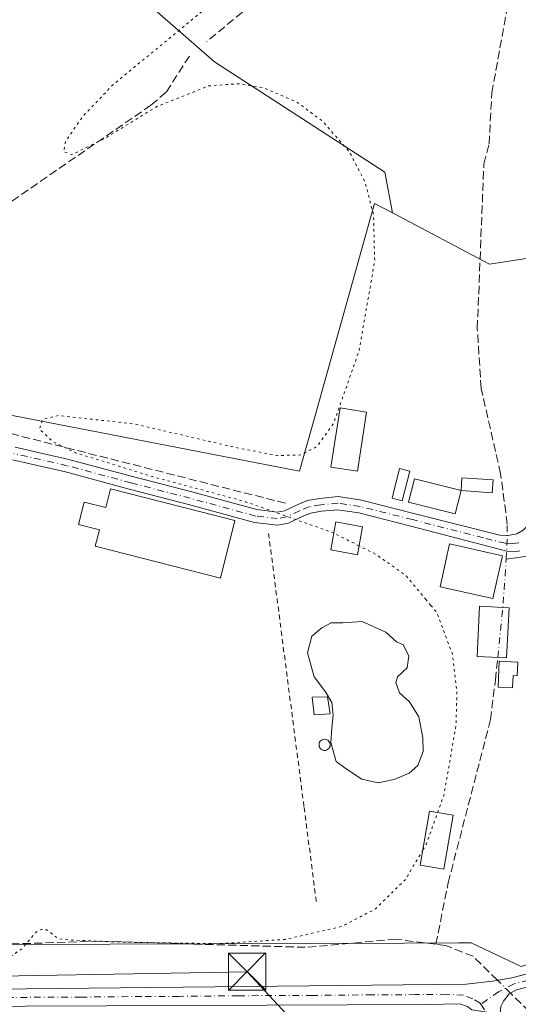
# Model space of a CAD drawing. Units: metres. Extents: x 615411 to 618895, y 4659972 to 4662351.
# Drawn here: x 616811 to 616911, y 4661210 to 4661408 of the extents above; entities that cross this region are included whole.
import ezdxf

# ---------------------------------------------------------------- set-up
doc = ezdxf.new("R2010")
doc.units = ezdxf.units.M
doc.header["$MEASUREMENT"] = 0
for name, pattern in [('DGN Style 2', [1.6480167562047852, 0.988810053722871, -0.6592067024819142]), ('DGN Style 3', [2.307223458686699, 1.648016756204785, -0.6592067024819142]), ('DGN Style 4', [2.6384748266838614, 1.318413404963828, -0.6592067024819142, 0.001648016756204785, -0.6592067024819142]), ('DGN Style 5', [1.1536117293433497, 0.4944050268614355, -0.6592067024819142])]:
    doc.linetypes.add(name, pattern=pattern)
for name, color, linetype, lineweight in [('Alambrada', 7, 'DGN Style 2', 0), ('Arbolado forestal CxS', 92, 'Continuous', 0), ('Camino Cxs', 7, 'Continuous', 0), ('Camino eje', 30, 'DGN Style 4', 13), ('Corriente artificial lineal', 4, 'DGN Style 3', 13), ('Corriente artificial lineal oculto', 135, 'DGN Style 4', 13), ('Corriente natural Cxs', 4, 'Continuous', 13), ('Corriente natural lineal', 142, 'Continuous', 13), ('Cultivos herbáceos CxS', 92, 'Continuous', 0), ('Curva de nivel auxiliar depresión', 30, 'DGN Style 5', 0), ('Edificación', 1, 'Continuous', 13), ('Edificación Cxs', 1, 'Continuous', 13), ('Edificación industrial Cxs', 135, 'Continuous', 13), ('Edificación ligera', 1, 'Continuous', 0), ('Edificación ligera Cxs', 1, 'Continuous', 0), ('Estanque Cxs', 5, 'Continuous', 0), ('Núcleo urbano CxS', 7, 'Continuous', 0), ('Pista no pavimentada eje', 91, 'DGN Style 4', 0), ('Senda', 7, 'DGN Style 3', 0), ('Tendido', 6, 'Continuous', 0), ('Torre de tendido puntual', 7, 'Continuous', 0)]:
    doc.layers.add(name, color=color, linetype=linetype, lineweight=lineweight)

# ---------------------------------------------------------------- blocks, each defined once
blk = doc.blocks.new('*U7')
at = {"layer": 'Arbolado forestal CxS', "color": 92, "linetype": 'Continuous', "lineweight": 0}
blk.add_polyline3d([(616617.6867000004, 4661224.2007, 256.2957000000025), (616657.9747000001, 4661223.2851, 256.5598000000027), (616666.2144999999, 4661215.956499999, 256.8812999999937), (616686.3585000001, 4661219.6207, 256.7056000000011), (616690.2043000003, 4661223.949899999, 256.6631000000052), (616690.4168999996, 4661221.447699999, 256.7103999999963), (616888.0849000001, 4661222.1237, 258.6578000000009), (616898.9326999999, 4661222.160900001, 258.7168999999994), (616901.4868999999, 4661222.169700001, 258.8401000000013), (616911.5383000001, 4661217.434900001, 258.9302000000025), (616927.8898999998, 4661222.668299999, 259.8380999999936), (616928.5979000004, 4661216.0185, 258.9882000000071), (616928.6212999999, 4661215.8213, 259.0243999999948), (616928.6772999996, 4661215.4595, 259.0936999999976), (616933.8454999998, 4661186.766600001, 260.3690999999963)], dxfattribs=at)
blk = doc.blocks.new('5TTEND')
at = {"layer": 'Corriente natural Cxs', "color": 7, "linetype": 'Continuous', "lineweight": 0}
for p, q in [((-0.375, 0.3754), (0.375, -0.3746)), ((0.3720000000000001, 0.3784000000000001), (-0.3720000000000001, -0.3776))]:
    blk.add_line(p, q, dxfattribs=at)
at = {"layer": 'Corriente natural Cxs', "color": 7, "linetype": 'Continuous', "lineweight": 0, "flags": 128}
blk.add_lwpolyline([(-0.375, -0.3746), (0.375, -0.3746), (0.375, 0.3754), (-0.375, 0.3754), (-0.3720000000000001, -0.3776)], dxfattribs=at)

msp = doc.modelspace()

# ---------------------------------------------------------------- linework, layer by layer
at = {"layer": 'Alambrada', "color": 7, "linetype": 'DGN Style 2', "lineweight": 0, "extrusion": (-0.004042085862544854, 0.03114950084073497, 0.9995065633297527), "elevation": 142961.9471816028, "flags": 128}
msp.add_lwpolyline([(-1211572.467831527, -4540917.427195647), (-1211572.467831527, -4540861.837795892)], dxfattribs=at)
at = {"layer": 'Alambrada', "color": 7, "linetype": 'DGN Style 2', "lineweight": 0, "extrusion": (0.001996386543795897, -0.01540069619441964, 0.9998794092276803), "elevation": -70295.09523363011, "flags": 128}
msp.add_lwpolyline([(616866.121571872, 4660719.577569904), (616868.5721579891, 4660700.675328141)], dxfattribs=at)
at = {"layer": 'Arbolado forestal CxS', "color": 92, "linetype": 'Continuous', "lineweight": 0}
msp.add_polyline3d([(616885.6775000002, 4661368.964299999, 257.8436999999976), (616882.0541000003, 4661370.8759, 257.6799000000028), (616869.9961000001, 4661327.9913, 257.5418999999966), (616866.9117000002, 4661317.0263, 257.616200000004), (616782.8865, 4661333.3507, 257.4885000000068), (616764.1760999998, 4661336.983700001, 257.0595999999932), (616729.4084999999, 4661331.4989, 257.0004999999946), (616727.9512999998, 4661331.2689, 256.9722000000039), (616720.3375000004, 4661330.067100001, 256.9627000000037), (616700.1224999996, 4661529.888699999, 256.2168999999994), (616849.8395999996, 4661399.330499999, 258.1171000000031), (616884.1183000002, 4661377.150900001, 257.789300000004)], close=True, dxfattribs=at)
for points in [[(616885.6775000002, 4661368.964299999, 257.8436999999976), (616884.1183000002, 4661377.150900001, 257.789300000004), (616849.8395999996, 4661399.330499999, 258.1171000000031), (616700.1224999996, 4661529.888699999, 256.2168999999994), (616720.3375000004, 4661330.067100001, 256.9627000000037)], [(616885.6775000002, 4661368.964299999, 257.8436999999976), (616882.0541000003, 4661370.8759, 257.6799000000028), (616869.9961000001, 4661327.9913, 257.5418999999966), (616866.9117000002, 4661317.0263, 257.616200000004), (616782.8865, 4661333.3507, 257.4885000000068), (616764.1760999998, 4661336.983700001, 257.0595999999932), (616729.4084999999, 4661331.4989, 257.0004999999946), (616727.9512999998, 4661331.2689, 256.9722000000039), (616720.3375000004, 4661330.067100001, 256.9627000000037)], [(616690.2043000003, 4661223.949899999, 256.6631000000052), (616690.4168999996, 4661221.447699999, 256.7103999999963), (616888.0849000001, 4661222.1237, 258.6578000000009), (616898.9326999999, 4661222.160900001, 258.7168999999994), (616901.4868999999, 4661222.169700001, 258.8401000000013), (616911.5383000001, 4661217.434900001, 258.9302000000025), (616927.8898999998, 4661222.668299999, 259.8380999999936)]]:
    msp.add_polyline3d(points, dxfattribs=at)
at = {"layer": 'Camino Cxs', "color": 7, "linetype": 'Continuous', "lineweight": 0}
for points in [[(616809.7533, 4661321.856899999, 258.0206000000035), (616820.5188999996, 4661319.3981, 257.629700000005), (616833.3706999999, 4661315.953299999, 258.2967999999965), (616845.2789000003, 4661312.843900001, 260.051999999996), (616858.3570999998, 4661309.2949, 257.6754999999976), (616862.4363000002, 4661308.8005, 257.4349999999977), (616863.9249, 4661309.066299999, 257.4483999999939), (616866.4433000004, 4661310.262499999, 257.4940000000061), (616868.5264999997, 4661311.124500001, 257.584799999997), (616871.0333000004, 4661311.554300001, 257.7235999999975), (616874.7455000002, 4661311.9045, 258.4897999999957), (616879.3960999995, 4661311.2105, 261.1978999999992), (616889.9336999999, 4661308.509099999, 262.4174000000057), (616907.2273000004, 4661304.183300001, 258.5725999999996), (616908.8236999996, 4661304.110500001, 258.5896000000066), (616910.6799, 4661304.447100001, 258.6459999999934), (616911.9499000004, 4661305.1351, 258.7375999999931), (616913.2726999996, 4661306.5109, 258.8818000000028), (616915.4291000003, 4661309.302300001, 259.1199999999953), (616918.3526999997, 4661313.4959, 259.4817999999942), (616920.1518999999, 4661316.4593, 259.8255000000063), (616922.4802999999, 4661319.634299999, 259.9302000000025), (616924.2795000002, 4661321.909700001, 259.9860000000044), (616927.4271, 4661324.496300001, 259.8712999999989)], [(616809.7533, 4661321.856899999, 258.0206000000035), (616820.5188999996, 4661319.3981, 257.629700000005), (616833.3706999999, 4661315.953299999, 258.2967999999965), (616845.2789000003, 4661312.843900001, 260.051999999996), (616858.3570999998, 4661309.2949, 257.6754999999976), (616862.4363000002, 4661308.8005, 257.4349999999977), (616863.9249, 4661309.066299999, 257.4483999999939), (616866.4433000004, 4661310.262499999, 257.4940000000061), (616868.5264999997, 4661311.124500001, 257.584799999997), (616871.0333000004, 4661311.554300001, 257.7235999999975), (616874.7455000002, 4661311.9045, 258.4897999999957), (616879.3960999995, 4661311.2105, 261.1978999999992), (616889.9336999999, 4661308.509099999, 262.4174000000057), (616907.2273000004, 4661304.183300001, 258.5725999999996), (616908.8236999996, 4661304.110500001, 258.5896000000066), (616910.6799, 4661304.447100001, 258.6459999999934), (616911.9499000004, 4661305.1351, 258.7375999999931)], [(616911.2578999996, 4661301.0197, 259.3800999999949), (616910.5739000002, 4661300.8487, 259.5387999999948), (616908.6341000004, 4661300.971899999, 259.6288999999961), (616889.3271000005, 4661305.950300001, 266.1383999999962), (616878.8876999998, 4661308.657500001, 263.7048000000068), (616874.6747000003, 4661309.2863, 259.6591999999946), (616871.3755000001, 4661308.975099999, 257.9437000000034), (616869.2521000003, 4661308.610900001, 257.6781000000047), (616867.4987000005, 4661307.885500001, 257.4122999999963), (616864.7253000002, 4661306.5681, 257.5280000000057), (616862.5099, 4661306.172499999, 257.7681000000011), (616857.8576999997, 4661306.736500001, 257.4812999999995), (616844.6101000002, 4661310.331300001, 259.601999999999), (616832.7056999998, 4661313.4397, 258.0671000000002), (616819.8926999997, 4661316.874100001, 256.9590999999928), (616809.2270999998, 4661319.3101, 257.4443000000028)], [(616911.2578999996, 4661301.0197, 259.3801999999997), (616910.5739000002, 4661300.8487, 259.5387999999948), (616908.6341000004, 4661300.971899999, 259.6288999999961), (616889.3271000005, 4661305.950300001, 266.1383999999962), (616878.8876999998, 4661308.657500001, 263.7048000000068), (616874.6747000003, 4661309.2863, 259.6591999999946), (616871.3755000001, 4661308.975099999, 257.9437000000034), (616869.2521000003, 4661308.610900001, 257.6781000000047), (616867.4987000005, 4661307.885500001, 257.4122999999963), (616864.7253000002, 4661306.5681, 257.5280000000057), (616862.5099, 4661306.172499999, 257.7681000000011), (616857.8576999997, 4661306.736500001, 257.4812999999995), (616844.6101000002, 4661310.331300001, 259.601999999999), (616832.7056999998, 4661313.4397, 258.0671000000002), (616819.8926999997, 4661316.874100001, 256.9590999999928), (616809.2270999998, 4661319.3101, 257.4443000000028)], [(616561.3879000006, 4661190.435900001, 259.8482999999979), (616570.7691000003, 4661193.056500001, 259.7517999999982), (616578.4364999998, 4661195.8731, 260.2204999999958), (616585.4574999996, 4661199.305500001, 261.3818000000028), (616591.2437000005, 4661202.951500001, 262.0953000000009), (616596.8245000001, 4661205.782500001, 260.0424999999959), (616601.9033000004, 4661207.8303, 260.263300000006), (616606.1646999996, 4661208.731899999, 260.9406000000017), (616612.6179000001, 4661209.861099999, 260.8071999999956), (616617.7626999998, 4661210.106100001, 260.553700000004), (616627.5875000004, 4661209.626900001, 261.1092000000062), (616640.9748999998, 4661208.993100001, 261.5219999999972), (616652.2993000001, 4661208.913899999, 260.9492000000027), (616735.9700999996, 4661212.1501, 259.5498999999982), (616900.4501, 4661213.840100001, 259.8751000000047), (616905.7341, 4661214.490499999, 259.8619000000036), (616909.6491, 4661215.132900001, 259.7292000000016), (616915.3378999997, 4661216.6227, 259.5372999999963), (616920.8148999996, 4661218.092300001, 259.4395999999979), (616928.7094999999, 4661219.4597, 263.4854999999953)], [(616640.9748999998, 4661208.993100001, 261.5219999999972), (616652.2993000001, 4661208.913899999, 260.9492000000027), (616735.9700999996, 4661212.1501, 259.5498999999982), (616900.4501, 4661213.840100001, 259.8751000000047), (616905.7341, 4661214.490499999, 259.8619000000036), (616909.6491, 4661215.132900001, 259.7292000000016), (616915.3378999997, 4661216.6227, 259.5372999999963), (616920.8148999996, 4661218.092300001, 259.4395999999979), (616928.7094999999, 4661219.4597, 263.4854999999953), (616929.1146999998, 4661216.8913, 261.4437999999937), (616921.3749000002, 4661215.5505, 259.204700000002), (616916.0040999996, 4661214.1095, 259.1811000000016), (616910.5805000003, 4661212.689099999, 259.3392000000022), (616909.1294999998, 4661211.948100001, 259.4075000000012), (616908.0097000003, 4661210.415899999, 259.4487999999984), (616907.4275000002, 4661209.3575, 259.421199999997), (616907.3306999998, 4661207.842300001, 259.4002999999939), (616901.5818999996, 4661208.6853, 259.3160999999964), (616900.7219000002, 4661209.346899999, 259.3273000000045), (616899.2006999999, 4661209.8759, 259.3194999999978), (616892.7001, 4661209.800100001, 259.1589999999997), (616747.1001000004, 4661209.200099999, 258.813599999994), (616652.2811000004, 4661206.313899999, 259.9937999999966), (616640.9042999997, 4661206.3935, 260.3110000000015)], [(616929.1146999998, 4661216.8913, 261.4437999999937), (616921.3749000002, 4661215.5505, 259.204700000002), (616916.0040999996, 4661214.1095, 259.1811000000016), (616910.5805000003, 4661212.689099999, 259.3392000000022), (616909.1294999998, 4661211.948100001, 259.4075000000012), (616908.0097000003, 4661210.415899999, 259.4487999999984), (616907.4275000002, 4661209.3575, 259.421199999997), (616907.3306999998, 4661207.842300001, 259.4002999999939)], [(616901.5818999996, 4661208.6853, 259.3160999999964), (616900.7219000002, 4661209.346899999, 259.3273000000045), (616899.2006999999, 4661209.8759, 259.3194999999978), (616892.7001, 4661209.800100001, 259.1589999999997), (616747.1001000004, 4661209.200099999, 258.813599999994), (616652.2811000004, 4661206.313899999, 259.9937999999966), (616640.9042999997, 4661206.3935, 260.3110000000015), (616627.4627, 4661207.029899999, 259.7214999999997), (616617.7610999999, 4661207.5031, 259.8493000000017), (616612.9049000005, 4661207.2719, 259.8537000000069), (616606.6580999997, 4661206.1787, 259.9474999999948), (616602.6643000003, 4661205.333699999, 259.8662999999942), (616597.9007000001, 4661203.413100001, 259.7960000000021), (616592.5277000006, 4661200.6875, 260.8910999999935), (616586.7251000004, 4661197.031099999, 259.9780000000028), (616579.4584999997, 4661193.478700001, 259.6671000000061), (616571.1139000002, 4661190.4134, 259.5074000000022)]]:
    msp.add_polyline3d(points, dxfattribs=at)
at = {"layer": 'Camino eje', "color": 30, "linetype": 'DGN Style 4', "lineweight": 13}
for points in [[(616911.0503000002, 4661302.595100001, 258.5486999999994), (616909.7273000004, 4661302.4893, 258.5712000000058), (616908.3515, 4661302.542099999, 258.5862000000052), (616903.9594999999, 4661303.600500001, 258.8061000000016), (616889.6447000002, 4661307.2897, 263.5969999999944), (616879.1419000002, 4661309.933900001, 262.4989999999962), (616874.7100999998, 4661310.5953, 259.0819000000047), (616871.2043000003, 4661310.264699999, 257.8273999999947), (616868.8892999999, 4661309.867699999, 257.6184999999969), (616866.9710999997, 4661309.074100001, 257.4501000000019), (616864.3251, 4661307.817299999, 257.389599999995), (616862.4731000002, 4661307.486500001, 257.3638000000064), (616858.1074999999, 4661308.015699999, 257.4168000000063), (616844.9445000002, 4661311.5875, 259.7709999999934), (616833.0380999995, 4661314.6965, 258.1613999999972), (616820.2059000004, 4661318.1361, 257.176999999996), (616809.4901000002, 4661320.583500001, 257.743100000007)], [(616928.9121000003, 4661218.1755, 262.2024999999995), (616921.0948999999, 4661216.8213, 259.2214999999997), (616915.6709000003, 4661215.3661, 259.3555000000051), (616910.1146999998, 4661213.910900001, 259.5350999999937), (616907.0059000002, 4661212.3233, 259.4584000000032), (616903.4285000004, 4661209.811100001, 259.3788999999961)], [(616903.4285000004, 4661209.811100001, 259.3788999999961), (616903.3016999997, 4661210.008300001, 259.3840999999957), (616901.7802999998, 4661210.9343, 259.3957999999984), (616899.9250999996, 4661211.655099999, 259.3761999999988), (616896.5751, 4661211.8201, 259.3111999999965), (616890.2796999998, 4661211.7553, 259.2679999999964), (616881.5762999998, 4661211.719500001, 259.2587000000058), (616869.6114999996, 4661211.5965, 259.2177999999985), (616854.6366999998, 4661211.5349, 259.2060000000056), (616842.6716999998, 4661211.411900001, 259.0580000000046), (616835.1908999998, 4661211.381100001, 259.1058000000049), (616823.0768999998, 4661211.2567, 259.1833000000042), (616808.8196999999, 4661211.197899999, 259.1935999999987), (616796.7056999998, 4661211.0733, 259.0872999999993), (616788.9716999996, 4661211.0415, 259.6561999999976), (616775.0783000002, 4661210.898700001, 258.8877000000066), (616755.4285000004, 4661210.8179, 259.0179999999964), (616741.5351, 4661210.675100001, 258.9948000000004), (616728.8739, 4661210.2777, 259.5485999999946), (616716.7346999999, 4661209.775900001, 259.7639999999956), (616706.7691000003, 4661209.463099999, 260.0570000000007), (616693.7311000006, 4661208.924100001, 260.0106999999989), (616652.2901, 4661207.6139, 260.5458999999973), (616640.9395000003, 4661207.693299999, 260.902700000006)]]:
    msp.add_polyline3d(points, dxfattribs=at)
at = {"layer": 'Corriente artificial lineal', "color": 4, "linetype": 'DGN Style 3', "lineweight": 13, "extrusion": (-0.007161939831437685, 0.007029171618494268, 0.999949647414413), "elevation": 28605.34551290701, "flags": 128}
msp.add_lwpolyline([(616899.2138988981, 4661122.430929828), (616895.4160138428, 4661126.15822191)], dxfattribs=at)
at = {"layer": 'Corriente artificial lineal', "color": 4, "linetype": 'DGN Style 3', "lineweight": 13}
for points in [[(616908.7500999998, 4661306.380100001, 258.5149999999995), (616907.4001000002, 4661316.520099999, 258.6005000000005), (616903.4901000002, 4661333.6601, 258.3445000000065), (616902.7100999998, 4661345.7401, 258.2832999999956), (616904.0301000001, 4661378.800100001, 258.1725000000006), (616905.0701000001, 4661382.8301, 258.0761999999959), (616905.6401000004, 4661393.100099999, 258.2372999999934), (616909.3400999998, 4661413.6601, 258.5991000000067), (616909.5900999998, 4661419.340100001, 258.6751999999979)], [(616844.7811000004, 4661400.516100001, 257.7896999999939), (616840.1201, 4661393.2301, 257.5268999999971), (616837.0500999996, 4661390.630100001, 257.4720999999991), (616794.6101000002, 4661361.370100001, 257.2252000000008), (616771.1901000004, 4661343.0701, 257.2526999999973), (616765.6001000004, 4661337.950099999, 257.1211000000039), (616763.3793000003, 4661329.767100001, 257.1630000000005)], [(616864.1402000004, 4661310.570800001, 257.4974999999977), (616806.9801000003, 4661325.0601, 257.4282999999996), (616763.7301000003, 4661329.7601, 257.1830000000046), (616763.3793000003, 4661329.767100001, 257.1630000000005)], [(616894.3800999997, 4661221.880100001, 258.5488999999943), (616896.8400999998, 4661234.2401, 257.9035000000004), (616905.3777000001, 4661267.0736, 258.1588000000047), (616906.3442000002, 4661275.028100001, 258.1399999999995), (616906.8082999998, 4661279.576199999, 258.2271000000038)], [(616894.3800999997, 4661221.880100001, 258.5488999999943), (616886.3701, 4661222.9001, 258.5317000000068), (616868.0900999998, 4661221.270099999, 257.9146000000038), (616826.7301000003, 4661222.5001, 257.6368999999977), (616785.7001, 4661221.220100001, 257.289499999999), (616585.2203000003, 4661225.1051, 256.386599999998)], [(616906.7532000003, 4661214.6577, 259.1950999999972), (616901.8601000002, 4661219.460100001, 259.0029000000068), (616896.3101000005, 4661221.630100001, 258.6242000000057), (616894.3800999997, 4661221.880100001, 258.5488999999943)]]:
    msp.add_polyline3d(points, dxfattribs=at)
at = {"layer": 'Corriente artificial lineal oculto', "color": 135, "linetype": 'DGN Style 4', "lineweight": 13, "extrusion": (0.7603367945218307, -0.0436773242440685, 0.6480588323934378), "elevation": 265632.5643279861, "flags": 128}
msp.add_lwpolyline([(4689007.22295821, -225695.1389929569), (4689008.862608485, -225695.1645972754), (4689014.268559885, -225694.8646984887)], dxfattribs=at)
at = {"layer": 'Corriente artificial lineal oculto', "color": 135, "linetype": 'DGN Style 4', "lineweight": 13, "extrusion": (-0.0112302294699424, -0.003022949113761183, 0.999932369575417), "elevation": -20760.60634665407, "flags": 128}
msp.add_lwpolyline([(616870.805137633, 4661238.115704918), (616871.9289822594, 4661249.125155223), (616872.5211166623, 4661257.875495204)], dxfattribs=at)
at = {"layer": 'Corriente artificial lineal oculto', "color": 135, "linetype": 'DGN Style 4', "lineweight": 13, "extrusion": (0.005482518008909595, -0.00538055355944929, 0.9999704953845769), "elevation": -21438.52528105974, "flags": 128}
msp.add_lwpolyline([(616898.6897224296, 4661164.197837688), (616896.0603067892, 4661166.778275041)], dxfattribs=at)
at = {"layer": 'Corriente natural lineal', "color": 142, "linetype": 'Continuous', "lineweight": 13, "extrusion": (-0.05084742550523733, -0.007170040382690854, 0.9986806946368794), "elevation": -64531.94935104833, "flags": 128}
msp.add_lwpolyline([(-4529497.755335814, 1260082.337783458), (-4529497.755335813, 1260068.80918128)], dxfattribs=at)
at = {"layer": 'Cultivos herbáceos CxS', "color": 92, "linetype": 'Continuous', "lineweight": 0, "extrusion": (-0.06438814229569194, -0.07567239175352762, 0.9950516852194214), "elevation": -392200.493349081, "flags": 128}
msp.add_lwpolyline([(-2550916.729911004, 3930383.090362075), (-2550895.217311922, 3930387.914299814), (-2550881.222174594, 3930404.220880087)], dxfattribs=at)
at = {"layer": 'Cultivos herbáceos CxS', "color": 92, "linetype": 'Continuous', "lineweight": 0}
for points in [[(616934.4237000003, 4661412.411499999, 260.0022000000026), (616929.5933999997, 4661385.652100001, 260.0139000000054), (616929.5399000002, 4661385.315300001, 260.0141000000003), (616926.3460999997, 4661361.967499999, 259.9431999999942), (616905.1722999997, 4661358.679099999, 258.323000000004), (616885.6775000002, 4661368.964299999, 257.8436999999976), (616884.1183000002, 4661377.150900001, 257.789300000004), (616849.8395999996, 4661399.330499999, 258.1171000000031), (616700.1224999996, 4661529.888699999, 256.2168999999994), (616720.3375000004, 4661330.067100001, 256.9627000000037), (616681.7078999998, 4661323.9691, 256.4391000000033), (616690.2043000003, 4661223.949899999, 256.6631000000052), (616686.3585000001, 4661219.6207, 256.7056000000011), (616666.2144999999, 4661215.956499999, 256.8812999999937), (616657.9747000001, 4661223.2851, 256.5598000000027), (616617.6867000004, 4661224.2007, 256.2957000000025)], [(616885.6775000002, 4661368.964299999, 257.8436999999976), (616884.1183000002, 4661377.150900001, 257.789300000004), (616849.8395999996, 4661399.330499999, 258.1171000000031), (616700.1224999996, 4661529.888699999, 256.2168999999994), (616720.3375000004, 4661330.067100001, 256.9627000000037)]]:
    msp.add_polyline3d(points, dxfattribs=at)
at = {"layer": 'Curva de nivel auxiliar depresión', "color": 30, "linetype": 'DGN Style 5', "lineweight": 0, "elevation": 257.5, "flags": 128}
for points in [[(616873.8539000005, 4661304.567500001), (616873.6100000005, 4661304.690099999), (616856.0899999999, 4661310.880100001), (616837.3600000005, 4661315.940099999), (616821.8700000001, 4661320.7401), (616817.4000000004, 4661322.9301), (616814.6100000005, 4661325.4901), (616815.2699999996, 4661327.450099999), (616818.4199999999, 4661328.2301), (616833.8300000001, 4661326.5001), (616854.0700000003, 4661321.800100001), (616862.5, 4661320.170100001), (616867.1399999997, 4661320.290100001), (616870.4699999997, 4661321.9901), (616873.7800000003, 4661326.5801), (616878.8899999997, 4661341.130100001), (616882.0700000003, 4661359.2601), (616881.8399999999, 4661368.540100001), (616880.1299999999, 4661375.220100001), (616877, 4661381.210100001), (616871.5099999999, 4661387.4901), (616866.4000000004, 4661391.2401), (616859.8399999999, 4661394.090100001), (616854.7699999996, 4661394.960100001), (616848.7199999997, 4661394.530099999), (616838.0199999996, 4661390.270099999), (616827.8899999997, 4661384.020099999), (616821.1500000004, 4661380.700099999), (616819.5499999998, 4661381.290100001), (616819.8700000001, 4661383.3101), (616823.2699999996, 4661388.300100001), (616829.4000000004, 4661394.710100001), (616857.9500000002, 4661418.2501), (616901.1299999999, 4661451.880100001), (616914.3799999999, 4661463.8101), (616924.5099999999, 4661474.360099999), (616941.2999999998, 4661496.280099999), (616945.0300000003, 4661502.0701), (616958.8799999999, 4661525.1501), (616961.8700000001, 4661528.610099999), (616964.8300000001, 4661534.4901), (616965.1299999999, 4661535.880100001), (616964.2599999999, 4661537.9101), (616964.2999999998, 4661539.600099999), (616967.54, 4661545.0801), (616969.1699999999, 4661548.710100001), (616969.7999999998, 4661554.840100001), (616969.8600000005, 4661558.840100001), (616970.5899999999, 4661563.370100001), (616971.1799999997, 4661564.5601), (616972.7199999997, 4661566.190099999), (616971.5899999999, 4661568.0101), (616971.5999999996, 4661569.800100001), (616972.4800000006, 4661571.4101), (616975, 4661573.270099999), (616976.3200000003, 4661575.790100001), (616977.1799999997, 4661579.2401), (616976.5499999998, 4661582.3301), (616976.8499999996, 4661585.0701), (616978.0300000003, 4661587.7301), (616980.54, 4661591.140100001), (616981.7000000002, 4661594.120100001), (616981.8499999996, 4661596.130100001), (616981.54, 4661599.8101), (616982.0499999998, 4661602.890100001), (616984, 4661607.200099999), (616986.8399999999, 4661610.2401), (616986.9699999997, 4661612.640100001), (616989.0999999996, 4661617.450099999), (616988.6699999999, 4661620.3101), (616988.8600000005, 4661621.6501), (616991.3499999996, 4661626.2301), (616991.5, 4661627.340100001), (616990.8899999997, 4661630.1601), (616990.9800000006, 4661631.200099999), (616993.3700000001, 4661636.420100001), (616993.25, 4661637.220100001), (616992.3399999999, 4661638.550100001), (616992.2000000002, 4661640.0601), (616994.0999999996, 4661649.110099999), (616993.9299999997, 4661657.9301), (616994.3600000005, 4661660.5001), (616996.3099999996, 4661664.720100001), (616999.6100000005, 4661673.5001), (617001.3899999997, 4661679.8201), (617005.4400000004, 4661686.210100001), (617011.4000000004, 4661697.5801), (617013.6500000004, 4661702.870100001), (617017.7199999997, 4661709.4901), (617021.1699999999, 4661717.640100001), (617025.25, 4661723.4901), (617026.5700000003, 4661728.6801), (617027.5199999996, 4661731.1601), (617036.2800000003, 4661747.6501), (617036.8099999996, 4661749.4901), (617037.1299999999, 4661752.550100001), (617037.9800000006, 4661753.700099999), (617039.9600000001, 4661754.4001), (617041.0300000003, 4661755.5001), (617044.5800000001, 4661762.4801), (617049.3799999999, 4661770.4101), (617051.9500000002, 4661775.640100001), (617055.1100000005, 4661784.640100001), (617056.2400000002, 4661786.3201), (617061.7400000002, 4661792.530099999), (617068.1100000005, 4661803.7301), (617077.2800000003, 4661821.5701), (617080.3300000001, 4661829.780099999), (617084.9100000003, 4661836.4901), (617089.5999999996, 4661845.800100001), (617102.3899999997, 4661868.950099999), (617103.8700000001, 4661872.0701), (617105.8099999996, 4661877.850099999), (617109.2599999999, 4661883.590100001), (617110.8200000003, 4661888.870100001), (617111.7699999996, 4661890.1801), (617114.4199999999, 4661892.690099999), (617115.54, 4661894.270099999), (617116.4800000006, 4661896.720100001), (617117.1600000003, 4661901.110099999), (617121.6600000003, 4661906.8201), (617124.6100000005, 4661913.4801), (617125.2999999998, 4661915.880100001), (617125.3899999997, 4661921.4901), (617126.6100000005, 4661925.880100001), (617134.25, 4661944.450099999), (617137.4900000002, 4661953.940099999), (617140.5999999996, 4661958.3301), (617140.9699999997, 4661963.440099999), (617144.0599999996, 4661972.5601), (617146.5300000003, 4661983.020099999), (617147.4400000004, 4661985.460100001), (617149.9699999997, 4661990.390100001), (617150.6699999999, 4661994.1601), (617152.0599999996, 4661998.720100001), (617153.6299999999, 4662009.850099999), (617153.6500000004, 4662011.670100001), (617152.8300000001, 4662014.380100001), (617152.75, 4662015.850099999), (617155.6100000005, 4662022.090100001), (617157.0800000001, 4662036.290100001), (617160.8899999997, 4662050.8301), (617163.8099999996, 4662059.340100001), (617167.9900000002, 4662069.9101), (617168.7800000003, 4662076.630100001), (617169.2800000003, 4662078.4101), (617170.6100000005, 4662079.8201), (617172.8700000001, 4662080.6501), (617174, 4662086.0701), (617175.8200000003, 4662089.5001), (617177.4600000001, 4662090.520099999), (617181.2699999996, 4662091.6601), (617183.75, 4662094.210100001), (617185.0599999996, 4662096.4101), (617185.9699999997, 4662098.690099999), (617186.2999999998, 4662104.6501), (617187.0599999996, 4662106.8201), (617189.1200000001, 4662108.9101), (617192.79, 4662110.440099999), (617194.4600000001, 4662112.0001), (617199.6299999999, 4662121.800100001), (617204.4400000004, 4662129.950099999), (617206.6500000004, 4662136.540100001), (617209.0599999996, 4662139.3301), (617213.4500000002, 4662142.470100001), (617214.8499999996, 4662143.870100001), (617215.9100000003, 4662145.770099999), (617216.5300000003, 4662149.890100001), (617217.3099999996, 4662151.790100001), (617222.1200000001, 4662157.470100001), (617223.8899999997, 4662161.720100001), (617224.9699999997, 4662163.4801), (617230.0199999996, 4662168.460100001), (617230.6600000003, 4662170.290100001), (617230.9100000003, 4662173.700099999), (617233.4400000004, 4662177.620100001), (617234.1900000004, 4662179.370100001), (617235.2199999997, 4662185.9101), (617235.8200000003, 4662187.8101), (617241.7400000002, 4662198.6501), (617244.5599999996, 4662205.460100001), (617247.9500000002, 4662210.8101), (617248.2599999999, 4662213.040100001), (617247.8899999997, 4662218.470100001), (617248.4400000004, 4662222.200099999), (617253.2599999999, 4662234.090100001), (617254.3799999999, 4662238.040100001), (617255.7000000002, 4662245.790100001), (617259.1200000001, 4662255.300100001), (617261.4500000002, 4662264.6601), (617264.2000000002, 4662270.9801), (617266.1900000004, 4662287.9801), (617266.0199999996, 4662293.670100001), (617267.5599999996, 4662302.880100001), (617272.3899999997, 4662315.850099999), (617274.2699999996, 4662323.9101), (617274.4450000003, 4662324.2731)], [(616891.7710999995, 4661240.880200001), (616888.2699999996, 4661234.920100001), (616882.2300000006, 4661229.0001), (616875.3600000005, 4661225.440099999), (616864.04, 4661222.860099999), (616850.5700000003, 4661222.0001), (616831.7599999999, 4661222.300100001), (616821.2100000001, 4661222.720100001), (616818.5099999999, 4661222.970100001), (616816.1100000005, 4661224.790100001), (616814.9600000001, 4661224.880100001), (616813.8300000001, 4661224.220100001), (616811.1200000001, 4661221.0001), (616808.9199999999, 4661219.470100001), (616805.8399999999, 4661218.0701), (616801.7800000003, 4661217.390100001), (616784.54, 4661216.020099999), (616768.5800000001, 4661219.050100001), (616765.1600000003, 4661219.340100001), (616758.8799999999, 4661219.290100001), (616754.0199999996, 4661218.9901), (616747.9699999997, 4661217.9301), (616742.04, 4661217.6801), (616735.1500000004, 4661215.920100001), (616731.3899999997, 4661215.5101), (616686.9500000002, 4661213.4901), (616678.6100000005, 4661213.9001), (616664.1100000005, 4661212.860099999), (616643.5199999996, 4661213.050100001), (616635.9400000004, 4661213.720100001), (616620.2300000006, 4661218.550100001), (616615.6900000004, 4661219.420100001), (616613.0999999996, 4661219.470100001), (616608.0499999998, 4661218.3101), (616604.3799999999, 4661216.700099999), (616592.6200000001, 4661209.4101), (616583.0300000003, 4661202.470100001), (616578.4000000004, 4661200.220100001), (616575.2400000002, 4661199.5701), (616570.7000000002, 4661199.2501), (616568.7800000003, 4661199.360099999), (616563.4699999997, 4661200.520099999), (616557.7599999999, 4661200.290100001), (616556.4299999997, 4661200.940099999), (616555.2199999997, 4661202.190099999), (616553.0499999998, 4661206.3101), (616548.9600000001, 4661218.120100001), (616543.7800000003, 4661230.0601), (616541.5599999996, 4661238.520099999), (616539.0999999996, 4661245.040100001), (616537.9800000006, 4661250.270099999), (616537.4500000002, 4661254.2601), (616537.4699999997, 4661258.350099999), (616537.8499999996, 4661260.960100001), (616538.9400000004, 4661264.6601), (616544.7000000002, 4661275.880100001), (616554.1399999997, 4661296.350099999), (616560.3799999999, 4661310.6601), (616568.3399999999, 4661331.380100001), (616570.9800000006, 4661349.550100001), (616574.3600000005, 4661364.520099999), (616581.1100000005, 4661399.620100001), (616590.54, 4661440.1801), (616594.25, 4661459.270099999), (616595.7599999999, 4661465.460100001), (616596.3399999999, 4661470.640100001), (616597.6699999999, 4661477.0801), (616601.1600000003, 4661488.710100001), (616603.4900000002, 4661494.9301), (616611.7000000002, 4661511.4001), (616612.25, 4661513.9901), (616612.54, 4661519.800100001), (616615.2400000002, 4661524.4101), (616615.0300000003, 4661525.890100001), (616613.0800000001, 4661531.940099999), (616612.1200000001, 4661537.9801), (616612.3600000005, 4661539.9101), (616613.6299999999, 4661543.4301), (616613.9199999999, 4661545.170100001), (616612.5999999996, 4661549.9101), (616612.3099999996, 4661552.5601), (616612.4800000006, 4661564.020099999), (616612.1500000004, 4661572.7501), (616613, 4661590.020099999), (616611.7300000006, 4661611.2401), (616612.2599999999, 4661620.5601), (616612.0199999996, 4661627.300100001), (616614.1399999997, 4661638.1801), (616613.2199999997, 4661642.870100001), (616613.0199999996, 4661646.050100001), (616613.7000000002, 4661655.2601), (616613.54, 4661661.340100001), (616614.2000000002, 4661666.0101), (616613.9600000001, 4661669.7601), (616614.1600000003, 4661673.360099999), (616612.9400000004, 4661680.4801), (616612.5899999999, 4661704.3201), (616611.6100000005, 4661714.630100001), (616611.4800000006, 4661722.460100001), (616610.6200000001, 4661729.2401), (616610.4500000002, 4661735.140100001), (616609.3899999997, 4661746.2501), (616609.7999999998, 4661752.2301), (616613.6299999999, 4661761.3201), (616614.04, 4661764.4801), (616613.4600000001, 4661766.460100001), (616609.4199999999, 4661772.550100001), (616608.2599999999, 4661776.2301), (616606.3700000001, 4661800.100099999), (616603.0999999996, 4661825.5701), (616603.4100000003, 4661829.540100001), (616605.5099999999, 4661834.1601), (616605.6299999999, 4661835.440099999), (616605.04, 4661836.780099999), (616602.3300000001, 4661839.960100001), (616601.3200000003, 4661842.640100001), (616600.2400000002, 4661853.9801), (616597.4500000002, 4661873.170100001), (616597.2999999998, 4661879.210100001), (616597.9699999997, 4661886.190099999), (616596.9000000004, 4661891.8201), (616595.8300000001, 4661903.9101), (616594.1100000005, 4661916.550100001), (616594.2800000003, 4661924.8101), (616592.7599999999, 4661933.210100001), (616590.7300000006, 4661958.7601), (616587.5700000003, 4661986.9001), (616587.5099999999, 4661995.8101), (616586.6399999997, 4662007.4001), (616585.6399999997, 4662037.940099999), (616582.1399999997, 4662053.030099999), (616572.9900000002, 4662081.8301), (616561.9900000002, 4662117.0601), (616555.29, 4662135.9901), (616540.6900000004, 4662182.860099999), (616538.2999999998, 4662191.420100001), (616535.9100000003, 4662197.8201), (616529.8899999997, 4662216.300100001), (616516.5800000001, 4662259.420100001), (616507.29, 4662287.1601), (616500.3899999997, 4662310.420100001), (616500.0537999999, 4662311.427300001)], [(616878.9364, 4661302.011399999), (616873.8539000005, 4661304.567500001)], [(616892.4100000003, 4661291.171), (616888.3600000005, 4661296.0101), (616882.2199999997, 4661300.360099999), (616878.9364, 4661302.011399999)], [(616893.3664999995, 4661290.028100001), (616892.4100000003, 4661291.171)], [(616894.7237, 4661248.363800001), (616895.9900000002, 4661251.9001), (616898.4400000004, 4661265.870100001), (616898.5999999996, 4661272.790100001), (616897.7100000001, 4661280.2301), (616894.5700000003, 4661288.590100001), (616893.3664999995, 4661290.028100001)], [(616891.7710999995, 4661240.880200001), (616892.4699999997, 4661242.0701), (616894.7237, 4661248.363800001)]]:
    msp.add_lwpolyline(points, dxfattribs=at)
at = {"layer": 'Edificación', "color": 1, "linetype": 'Continuous', "lineweight": 13}
for points in [[(616907.7729000002, 4661300.031300001, 260.3824000000022), (616905.8430000005, 4661291.411, 263.5834000000032), (616895.2067, 4661293.792300001, 271.629700000005), (616897.1365999999, 4661302.412599999, 265.7072999999946), (616907.7729000002, 4661300.031300001, 260.3824000000022)], [(616909.1222999999, 4661289.5538, 263.0800000000018), (616908.6047, 4661279.483899999, 263.0528999999952), (616902.6643000003, 4661279.789200001, 267.5314000000071), (616903.1819000002, 4661289.859099999, 264.2519999999931), (616909.1222999999, 4661289.5538, 263.0800000000018)]]:
    msp.add_polyline3d(points, dxfattribs=at)
at = {"layer": 'Edificación Cxs', "color": 1, "linetype": 'Continuous', "lineweight": 13}
for points in [[(616907.7729000002, 4661300.031300001, 271.629700000005), (616905.8430000005, 4661291.411, 271.629700000005), (616895.2067, 4661293.792300001, 271.629700000005), (616897.1365999999, 4661302.412599999, 271.629700000005)], [(616909.1222999999, 4661289.5538, 267.5314000000071), (616908.6047, 4661279.483899999, 267.5314000000071), (616902.6643000003, 4661279.789200001, 267.5314000000071), (616903.1819000002, 4661289.859099999, 267.5314000000071)]]:
    msp.add_3dface(points, dxfattribs=at)
at = {"layer": 'Edificación industrial Cxs', "color": 135, "linetype": 'Continuous', "lineweight": 13, "elevation": 258.8631000000023, "flags": 128}
msp.add_lwpolyline([(616828.9501, 4661313.4901), (616853.9600999998, 4661307.090100001), (616851.0701000001, 4661295.5101), (616825.8400999998, 4661301.970100001), (616826.6801000005, 4661305.2501), (616822.4901000002, 4661306.3201), (616823.6401000004, 4661310.8101), (616827.9801000003, 4661309.700099999)], close=True, dxfattribs=at)
at = {"layer": 'Edificación industrial Cxs', "color": 135, "linetype": 'Continuous', "lineweight": 13}
msp.add_polyline3d([(616828.9501, 4661313.4901, 257.8938999999955), (616853.9600999998, 4661307.090100001, 257.7868000000017), (616851.0701000001, 4661295.5101, 257.8914999999979), (616825.8400999998, 4661301.970100001, 258.0157000000036), (616826.6801000005, 4661305.2501, 258.8631000000024), (616822.4901000002, 4661306.3201, 257.9611000000005), (616823.6401000004, 4661310.8101, 257.7673999999971), (616827.9801000003, 4661309.700099999, 258.7725999999966), (616828.9501, 4661313.4901, 257.8938999999955)], dxfattribs=at)
at = {"layer": 'Edificación ligera', "color": 1, "linetype": 'Continuous', "lineweight": 0}
for points in [[(616889.1198000005, 4661317.0176, 258.773000000001), (616887.6116000004, 4661311.064400001, 260.8932000000059), (616885.5590000004, 4661311.5844, 261.2651000000042), (616887.0670999996, 4661317.537599999, 258.6848999999929), (616889.1198000005, 4661317.0176, 258.773000000001)], [(616899.4385000002, 4661313.1282, 259.0659000000014), (616898.2478999998, 4661308.4451, 259.6578000000009), (616888.8816000001, 4661310.826300001, 260.9447999999975), (616890.0722000003, 4661315.509400001, 259.0592000000034), (616899.4385000002, 4661313.1282, 259.0659000000014)], [(616899.4385000002, 4661313.1282, 259.0659000000014), (616899.6209000006, 4661315.712300001, 258.7333999999973), (616905.8679000001, 4661315.271299999, 259.9419999999955), (616905.6854999998, 4661312.687200001, 259.8506999999955), (616899.4385000002, 4661313.1282, 259.0659000000014)], [(616910.8685, 4661278.600000001, 261.3016999999964), (616910.6960000005, 4661275.897100001, 260.7436000000016), (616909.9189999999, 4661275.946699999, 261.105899999995), (616909.7586000003, 4661273.435500001, 259.7994000000036), (616906.8757999997, 4661273.6195, 260.5265999999974), (616907.1379000006, 4661278.838099999, 264.0299999999988), (616910.8685, 4661278.600000001, 261.3016999999964)]]:
    msp.add_polyline3d(points, dxfattribs=at)
at = {"layer": 'Edificación ligera Cxs', "color": 1, "linetype": 'Continuous', "lineweight": 0, "flags": 128}
for points, elevation in [([(616910.8685, 4661278.600000001), (616910.6960000005, 4661275.897100001), (616909.9189999999, 4661275.946699999), (616909.7586000003, 4661273.435500001), (616906.8757999997, 4661273.6195), (616907.1379000006, 4661278.838099999)], 264.0299999999988), ([(616872.1401000004, 4661260.880100001), (616871.9200999998, 4661260.880100001), (616871.7001, 4661260.9101), (616871.4901000002, 4661260.9901), (616871.3000999996, 4661261.110099999), (616871.1300999997, 4661261.2601), (616871.0000999998, 4661261.450099999), (616870.9200999998, 4661261.6501), (616870.8701, 4661261.870100001), (616870.8701, 4661262.100099999), (616870.9101, 4661262.3201), (616870.9901000002, 4661262.520099999), (616871.1201, 4661262.710100001), (616871.2801000001, 4661262.870100001), (616871.4700999996, 4661262.9901), (616871.6700999998, 4661263.0701), (616871.8901000004, 4661263.120100001), (616871.9801000003, 4661263.120100001), (616872.2100999998, 4661263.100099999), (616872.4200999998, 4661263.030099999), (616872.6201, 4661262.920100001), (616872.7901, 4661262.780099999), (616872.9301000005, 4661262.600099999), (616873.0301000001, 4661262.4001), (616873.0900999998, 4661262.190099999), (616873.1101000002, 4661261.960100001), (616873.0800999999, 4661261.7401), (616873.0000999998, 4661261.530099999), (616872.8901000004, 4661261.3301), (616872.7401000002, 4661261.170100001), (616872.5601000005, 4661261.030099999), (616872.3601000002, 4661260.940099999)], 258.1585999999954), ([(616897.8400999998, 4661247.8301), (616895.9600999998, 4661236.9901), (616891.2401000002, 4661237.800100001), (616892.8400999998, 4661247.0801), (616893.1101000002, 4661248.640100001)], 265.6692000000039)]:
    msp.add_lwpolyline(points, close=True, dxfattribs=dict(at, elevation=elevation))
at = {"layer": 'Edificación ligera Cxs', "color": 1, "linetype": 'Continuous', "lineweight": 0}
for points in [[(616880.4501, 4661328.9101, 259.4030999999959), (616878.5800999999, 4661317.020099999, 259.6193999999959), (616873.2200999996, 4661317.870100001, 260.1303000000044), (616875.1001000004, 4661329.7501, 261.5071999999927), (616880.4501, 4661328.9101, 259.4030999999959)], [(616879.6401000004, 4661305.8201, 267.6448999999994), (616878.6001000004, 4661300.190099999, 270.7793999999994), (616873.2301000003, 4661301.190099999, 261.2072999999946), (616874.2701000003, 4661306.8201, 260.4242999999988), (616879.6401000004, 4661305.8201, 267.6448999999994)], [(616873.1201, 4661268.2301, 258.1091000000015), (616869.8601000002, 4661268.0001, 258.8438000000024), (616869.4801000003, 4661271.600099999, 259.5338000000047), (616872.6001000004, 4661271.670100001, 258.1682000000001), (616873.1201, 4661268.2301, 258.1091000000015)], [(616872.1401000004, 4661260.880100001, 257.6913000000059), (616871.9200999998, 4661260.880100001, 257.7571000000025), (616871.7001, 4661260.9101, 257.8251000000019), (616871.4901000002, 4661260.9901, 257.8935999999958), (616871.3000999996, 4661261.110099999, 257.9588999999978), (616871.1300999997, 4661261.2601, 258.0200999999943), (616871.0000999998, 4661261.450099999, 258.0718999999954), (616870.9200999998, 4661261.6501, 258.1094000000012), (616870.8701, 4661261.870100001, 258.1392999999953), (616870.8701, 4661262.100099999, 258.1551000000036), (616870.9101, 4661262.3201, 258.1585999999952), (616870.9901000002, 4661262.520099999, 258.1493000000046), (616871.1201, 4661262.710100001, 258.1258999999991), (616871.2801000001, 4661262.870100001, 258.0921999999992), (616871.4700999996, 4661262.9901, 258.0475000000006), (616871.6700999998, 4661263.0701, 257.997199999998), (616871.8901000004, 4661263.120100001, 257.9391999999934), (616871.9801000003, 4661263.120100001, 257.9137999999948), (616872.2100999998, 4661263.100099999, 257.8470999999991), (616872.4200999998, 4661263.030099999, 257.7814000000071), (616872.6201, 4661262.920100001, 257.7268999999943), (616872.7901, 4661262.780099999, 257.6827000000048), (616872.9301000005, 4661262.600099999, 257.6396999999997), (616873.0301000001, 4661262.4001, 257.6043000000063), (616873.0900999998, 4661262.190099999, 257.5785000000033), (616873.1101000002, 4661261.960100001, 257.5587999999989), (616873.0800999999, 4661261.7401, 257.5485999999946), (616873.0000999998, 4661261.530099999, 257.5476999999955), (616872.8901000004, 4661261.3301, 257.5522000000055), (616872.7401000002, 4661261.170100001, 257.5657999999967), (616872.5601000005, 4661261.030099999, 257.5853000000061), (616872.3601000002, 4661260.940099999, 257.6300999999949), (616872.1401000004, 4661260.880100001, 257.6913000000059)], [(616897.8400999998, 4661247.8301, 259.772299999997), (616895.9600999998, 4661236.9901, 265.6692000000039), (616891.2401000002, 4661237.800100001, 259.0271000000066), (616892.8400999998, 4661247.0801, 259.209799999997), (616893.1101000002, 4661248.640100001, 258.8948999999994), (616897.8400999998, 4661247.8301, 259.772299999997)]]:
    msp.add_polyline3d(points, dxfattribs=at)
for points in [[(616880.4501, 4661328.9101, 261.5071999999927), (616878.5800999999, 4661317.020099999, 261.5071999999927), (616873.2200999996, 4661317.870100001, 261.5071999999927), (616875.1001000004, 4661329.7501, 261.5071999999927)], [(616889.1198000005, 4661317.0176, 261.2651000000042), (616887.6116000004, 4661311.064400001, 261.2651000000042), (616885.5590000004, 4661311.5844, 261.2651000000042), (616887.0670999996, 4661317.537599999, 261.2651000000042)], [(616899.4385000002, 4661313.1282, 260.9447999999975), (616898.2478999998, 4661308.4451, 260.9447999999975), (616888.8816000001, 4661310.826300001, 260.9447999999975), (616890.0722000003, 4661315.509400001, 260.9447999999975)], [(616899.4385000002, 4661313.1282, 259.9419999999955), (616899.6209000006, 4661315.712300001, 259.9419999999955), (616905.8679000001, 4661315.271299999, 259.9419999999955), (616905.6854999998, 4661312.687200001, 259.9419999999955)], [(616879.6401000004, 4661305.8201, 270.7793999999994), (616878.6001000004, 4661300.190099999, 270.7793999999994), (616873.2301000003, 4661301.190099999, 270.7793999999994), (616874.2701000003, 4661306.8201, 270.7793999999994)], [(616873.1201, 4661268.2301, 259.5338000000047), (616869.8601000002, 4661268.0001, 259.5338000000047), (616869.4801000003, 4661271.600099999, 259.5338000000047), (616872.6001000004, 4661271.670100001, 259.5338000000047)]]:
    msp.add_3dface(points, dxfattribs=at)
at = {"layer": 'Estanque Cxs', "color": 5, "linetype": 'Continuous', "lineweight": 0}
msp.add_polyline3d([(616886.0100999996, 4661255.034399999, 256.5880999999936), (616882.7647000002, 4661254.358300001, 256.6171999999933), (616879.4517000001, 4661255.102, 256.7498999999953), (616876.1387, 4661257.3332, 256.7655999999988), (616874.3131999997, 4661258.617799999, 256.9833000000072), (616873.2313999999, 4661262.471799999, 257.0727999999945), (616873.4342, 4661265.446699999, 257.0420000000013), (616873.7045999998, 4661267.9484, 256.9961999999941), (616873.4342, 4661270.5176, 256.8269), (616872.1496000001, 4661272.6812, 256.7893999999943), (616869.9183, 4661275.656199999, 256.9204000000027), (616868.5661000004, 4661280.524300001, 257.0525000000052), (616869.4451000001, 4661283.837300001, 257.0555000000023), (616871.4057999998, 4661285.527600001, 257.0503000000026), (616873.2989999996, 4661286.5418, 257.0691999999981), (616875.6401000004, 4661286.5601, 257.0334000000003), (616879.5401, 4661286.770099999, 257.0660999999964), (616884.3101000005, 4661284.620100001, 256.9063000000024), (616886.4501, 4661282.700099999, 256.8375999999989), (616887.7680000003, 4661282.079399999, 256.8809000000037), (616888.9173999997, 4661279.9158, 256.8920999999973), (616888.5794000002, 4661277.481699999, 256.8034999999945), (616886.6862000005, 4661275.656199999, 256.7476000000024), (616886.3481999999, 4661274.506800001, 256.8537000000069), (616887.0919000005, 4661272.478399999, 256.9787000000069), (616889.0526999999, 4661270.652899999, 256.9113999999972), (616890.9458, 4661267.610300001, 256.8821999999927), (616891.7571999999, 4661263.418299999, 256.6943000000028), (616891.8247999996, 4661260.646199999, 256.6802000000025), (616890.7429999998, 4661257.806500001, 256.6405999999988), (616888.9851000002, 4661256.319, 256.5911999999953)], close=True, dxfattribs=at)
msp.add_polyline3d([(616886.0100999996, 4661255.034399999, 256.5880999999936), (616882.7647000002, 4661254.358300001, 256.6171999999933), (616879.4517000001, 4661255.102, 256.7498999999953), (616876.1387, 4661257.3332, 256.7655999999988), (616874.3131999997, 4661258.617799999, 256.9833000000072), (616873.2313999999, 4661262.471799999, 257.0727999999945), (616873.4342, 4661265.446699999, 257.0420000000013), (616873.7045999998, 4661267.9484, 256.9961999999941), (616873.4342, 4661270.5176, 256.8269), (616872.1496000001, 4661272.6812, 256.7893999999943), (616869.9183, 4661275.656199999, 256.9204000000027), (616868.5661000004, 4661280.524300001, 257.0525000000052), (616869.4451000001, 4661283.837300001, 257.0555000000023), (616871.4057999998, 4661285.527600001, 257.0503000000026), (616873.2989999996, 4661286.5418, 257.0691999999981), (616875.6401000004, 4661286.5601, 257.0334000000003), (616879.5401, 4661286.770099999, 257.0660999999964), (616884.3101000005, 4661284.620100001, 256.9063000000024), (616886.4501, 4661282.700099999, 256.8375999999989), (616887.7680000003, 4661282.079399999, 256.8809000000037), (616888.9173999997, 4661279.9158, 256.8920999999973), (616888.5794000002, 4661277.481699999, 256.8034999999945), (616886.6862000005, 4661275.656199999, 256.7476000000024), (616886.3481999999, 4661274.506800001, 256.8537000000069), (616887.0919000005, 4661272.478399999, 256.9787000000069), (616889.0526999999, 4661270.652899999, 256.9113999999972), (616890.9458, 4661267.610300001, 256.8821999999927), (616891.7571999999, 4661263.418299999, 256.6943000000028), (616891.8247999996, 4661260.646199999, 256.6802000000025), (616890.7429999998, 4661257.806500001, 256.6405999999988), (616888.9851000002, 4661256.319, 256.5911999999953), (616886.0100999996, 4661255.034399999, 256.5880999999936)], dxfattribs=at)
at = {"layer": 'Núcleo urbano CxS', "color": 7, "linetype": 'Continuous', "lineweight": 0, "extrusion": (-0.06438814229569194, -0.07567239175352762, 0.9950516852194214), "elevation": -392200.493349081, "flags": 128}
msp.add_lwpolyline([(-2550916.729911004, 3930383.090362075), (-2550895.217311922, 3930387.914299814), (-2550881.222174594, 3930404.220880087)], dxfattribs=at)
at = {"layer": 'Núcleo urbano CxS', "color": 7, "linetype": 'Continuous', "lineweight": 0}
for points in [[(616782.8865, 4661333.3507, 257.4885000000068), (616866.9117000002, 4661317.0263, 257.616200000004), (616869.9961000001, 4661327.9913, 257.5418999999966), (616882.0541000003, 4661370.8759, 257.6799000000028), (616885.6775000002, 4661368.964299999, 257.8436999999976), (616905.1722999997, 4661358.679099999, 258.323000000004), (616926.3460999997, 4661361.967499999, 259.9431999999942), (616927.6180999996, 4661362.165100001, 260.0785999999935), (616927.1760999998, 4661357.247099999, 259.883799999996), (616922.9102999996, 4661309.7601, 259.5400999999983), (616922.2610999999, 4661302.532299999, 259.1073999999935), (616922.6409, 4661297.5067, 258.8773999999976), (616928.0739000002, 4661225.663699999, 259.9732999999979), (616928.2909000004, 4661222.796499999, 259.8846999999951), (616927.8898999998, 4661222.668299999, 259.8380999999936), (616911.5383000001, 4661217.434900001, 258.9302000000025), (616901.4868999999, 4661222.169700001, 258.8401000000013), (616898.9326999999, 4661222.160900001, 258.7168999999994), (616888.0849000001, 4661222.1237, 258.6578000000009), (616690.4168999996, 4661221.447699999, 256.7103999999963)], [(616885.6775000002, 4661368.964299999, 257.8436999999976), (616882.0541000003, 4661370.8759, 257.6799000000028), (616869.9961000001, 4661327.9913, 257.5418999999966), (616866.9117000002, 4661317.0263, 257.616200000004), (616782.8865, 4661333.3507, 257.4885000000068), (616764.1760999998, 4661336.983700001, 257.0595999999932), (616729.4084999999, 4661331.4989, 257.0004999999946), (616727.9512999998, 4661331.2689, 256.9722000000039), (616720.3375000004, 4661330.067100001, 256.9627000000037)], [(616690.2043000003, 4661223.949899999, 256.6631000000052), (616690.4168999996, 4661221.447699999, 256.7103999999963), (616888.0849000001, 4661222.1237, 258.6578000000009), (616898.9326999999, 4661222.160900001, 258.7168999999994), (616901.4868999999, 4661222.169700001, 258.8401000000013), (616911.5383000001, 4661217.434900001, 258.9302000000025), (616927.8898999998, 4661222.668299999, 259.8380999999936)]]:
    msp.add_polyline3d(points, dxfattribs=at)
at = {"layer": 'Pista no pavimentada eje', "color": 91, "linetype": 'DGN Style 4', "lineweight": 0, "extrusion": (-0.2584247220250827, -0.1849809840876276, 0.9481554189963962), "elevation": -1021412.343413007, "flags": 128}
msp.add_lwpolyline([(-3431190.567543677, 3048129.74205335), (-3431188.602753841, 3048129.638531407), (-3431186.491835345, 3048129.809389811)], dxfattribs=at)
at = {"layer": 'Senda', "color": 7, "linetype": 'DGN Style 3', "lineweight": 0}
msp.add_polyline3d([(616938.9863, 4661410.366599999, 260.5773999999947), (616936.3905999997, 4661411.6896, 260.7014000000054), (616915.7500999998, 4661422.210100001, 261.551999999996), (616910.0201000003, 4661423.610099999, 261.0430000000051), (616892.4501, 4661425.3101, 260.1140000000014), (616886.0301000001, 4661424.2301, 259.7874000000011), (616867.6001000004, 4661416.9101, 259.2118999999948), (616857.2200999996, 4661410.840100001, 259.0709000000061), (616848.2401000002, 4661403.380100001, 258.7033999999985)], dxfattribs=at)
at = {"layer": 'Tendido', "color": 6, "linetype": 'Continuous', "lineweight": 0}
msp.add_polyline3d([(615716.8411999998, 4660523.050000001, 259.0473000000056), (615796.3799999999, 4660572.300000001, 254.8077000000048), (615833.0695000002, 4660594.4486, 254.6389000000054), (615915.6314000003, 4660644.749199999, 255.3687000000064), (616016.5099999999, 4660706.470000001, 254.962400000004), (616076.7242000002, 4660743.034, 254.8411000000051), (616128.79, 4660774.65, 255.5576000000001), (616188.9194999998, 4660811.4738, 255.894100000005), (616256.7599999999, 4660853.02, 255.9468000000052), (616322.0844999999, 4660892.9429, 257.5809000000008), (616404.2199999997, 4660943.359999999, 256.0742000000027), (616445.7000000002, 4660968.16, 255.6732000000048), (616528.8617000004, 4661019.229, 257.7094999999972), (616603.1100000005, 4661105.480000001, 255.7997999999934), (616680.1689999999, 4661193.782000001, 257.2452999999951), (616697.4900000002, 4661213.630000001, 262.0626000000047), (616787.4901999999, 4661215.131999999, 260.7296999999962), (616856.3903999999, 4661216.375399999, 261.0706999999966), (616904.0102000004, 4661165.123400001, 260.593200000003), (616941.1541999998, 4661150.984400001, 261.6984999999986), (616966.8150000004, 4661141.785, 263.9257000000071)], dxfattribs=at)

# ---------------------------------------------------------------- block references
at = {"layer": 'Arbolado forestal CxS', "color": 92, "linetype": 'Continuous', "lineweight": 0}
msp.add_blockref('*U7', (0, 0), dxfattribs=at)
at = {"layer": 'Torre de tendido puntual', "color": 7, "linetype": 'Continuous', "lineweight": 0, "xscale": 10, "yscale": 10, "zscale": 10}
msp.add_blockref('5TTEND', (616856.3903999999, 4661216.375399999, 261.0706999999966), dxfattribs=at)

doc.saveas('drawing.dxf')
